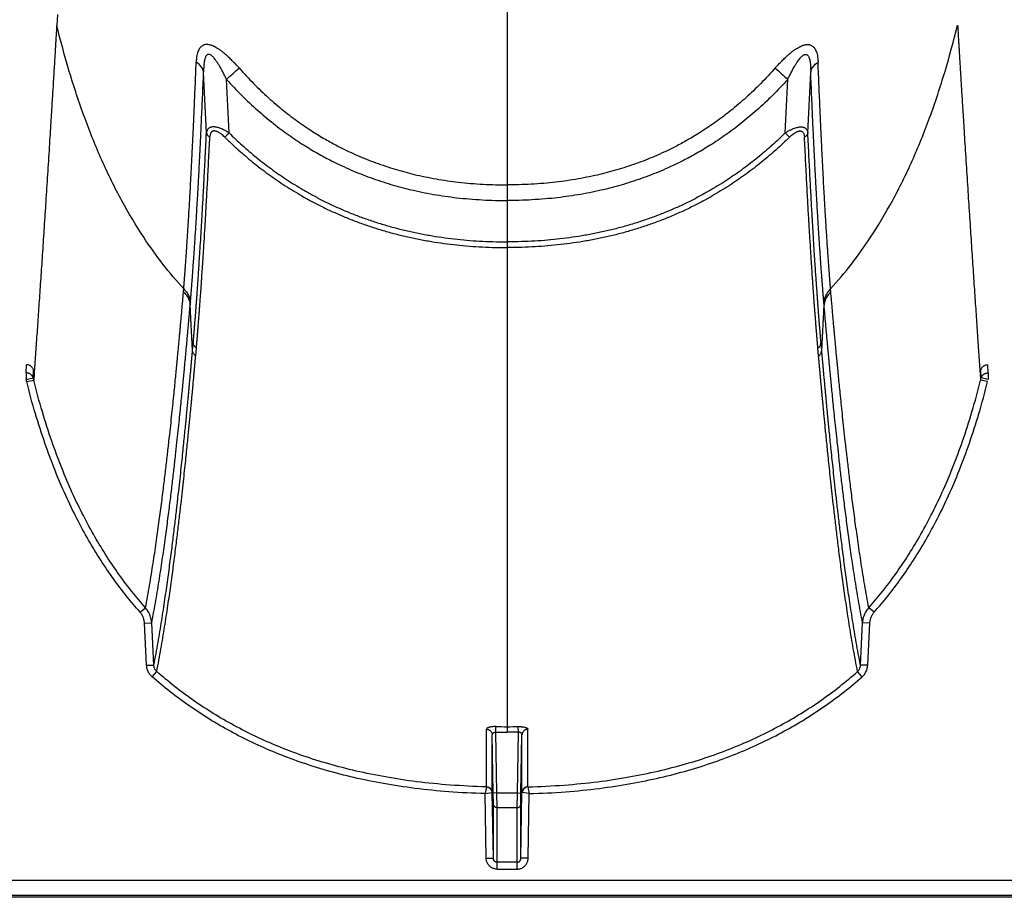
# Model space of a CAD drawing. Units: inches. Extents: x 0 to 550, y 0 to 425.
# Drawn here: x 386 to 389, y 335 to 338 of the extents above; entities that cross this region are included whole.
import ezdxf

# ---------------------------------------------------------------- set-up
doc = ezdxf.new("R2010")
doc.units = ezdxf.units.IN
doc.header["$LTSCALE"] = 50
doc.header["$MEASUREMENT"] = 0

msp = doc.modelspace()

# ---------------------------------------------------------------- linework, layer by layer
at = {"color": 7, "linetype": 'Continuous'}
for p, q in [((387.4918, 347.6163), (387.4918, 337.3114)), ((385.9346, 337.902), (385.9323, 337.8651)), ((386.4508, 337.4921), (386.4409, 337.7014)), ((388.5328, 337.4921), (388.5427, 337.7014)), ((386.5291, 337.4915), (386.5202, 337.6768)), ((388.4545, 337.4915), (388.4634, 337.6768)), ((386.5144, 337.4765), (386.5291, 337.4915)), ((388.4691, 337.4765), (388.4545, 337.4915)), ((387.4918, 337.3114), (387.4918, 337.2574)), ((387.4918, 337.2574), (387.4918, 337.1143)), ((387.4918, 337.1143), (387.4918, 337.0945)), ((387.4918, 337.0945), (387.4918, 336.3708)), ((386.3713, 336.9413), (386.3721, 336.9512)), ((388.6123, 336.9413), (388.6115, 336.9512)), ((386.3944, 336.8949), (386.3953, 336.9049)), ((388.5892, 336.8949), (388.5883, 336.9049)), ((386.4026, 336.7381), (386.3944, 336.8949)), ((388.581, 336.7381), (388.5892, 336.8949)), ((386.4026, 336.7381), (386.4051, 336.7652)), ((388.581, 336.7381), (388.5785, 336.7652)), ((386.4135, 336.7195), (386.4159, 336.7467)), ((388.5701, 336.7195), (388.5677, 336.7467)), ((385.8264, 336.6608), (385.8281, 336.689)), ((385.8504, 336.6437), (385.852, 336.6703)), ((389.1332, 336.6437), (389.1316, 336.6703)), ((389.1572, 336.6608), (389.1555, 336.689)), ((385.8264, 336.6608), (385.8264, 336.6375)), ((385.8264, 336.6375), (385.8504, 336.6437)), ((385.8283, 336.6305), (385.8526, 336.6358)), ((389.1553, 336.6305), (389.131, 336.6358)), ((389.1572, 336.6375), (389.1332, 336.6437)), ((389.1572, 336.6608), (389.1572, 336.6375)), ((387.4918, 336.3708), (387.4918, 335.4355)), ((386.221, 335.8316), (386.2396, 335.8472)), ((388.7625, 335.8316), (388.744, 335.8472)), ((386.2361, 335.7943), (386.2612, 335.7947)), ((386.2435, 335.6481), (386.2361, 335.7943)), ((386.2686, 335.6485), (386.2612, 335.7947)), ((388.715, 335.6485), (388.7224, 335.7947)), ((388.7475, 335.7943), (388.7224, 335.7947)), ((388.7401, 335.6481), (388.7475, 335.7943)), ((386.2435, 335.6481), (386.2686, 335.6485)), ((388.7401, 335.6481), (388.715, 335.6485)), ((386.2624, 335.6086), (386.2786, 335.6263)), ((388.7212, 335.6086), (388.705, 335.6263)), ((387.4528, 335.4164), (387.4531, 335.4358)), ((387.4918, 335.4355), (387.4918, 335.4161)), ((387.5307, 335.4164), (387.5305, 335.4358)), ((387.4199, 335.2275), (387.42, 335.4266)), ((387.4404, 335.2074), (387.4404, 335.4068)), ((387.4439, 335.206), (387.4404, 335.4068)), ((387.4565, 335.2058), (387.4528, 335.4164)), ((387.4528, 335.4164), (387.4918, 335.4161)), ((387.5307, 335.4164), (387.4918, 335.4161)), ((387.5271, 335.2058), (387.5307, 335.4164)), ((387.5397, 335.206), (387.5432, 335.4068)), ((387.5432, 335.2074), (387.5432, 335.4068)), ((387.5637, 335.2275), (387.5636, 335.4266)), ((387.4198, 335.2272), (387.4153, 335.2037)), ((387.4153, 335.2037), (387.4395, 335.2073)), ((387.4191, 334.9804), (387.4153, 335.2037)), ((387.4443, 334.98), (387.4404, 335.2074)), ((387.4444, 335.1671), (387.4439, 335.206)), ((387.4565, 335.2058), (387.4439, 335.206)), ((387.5271, 335.2058), (387.4565, 335.2058)), ((387.457, 335.1552), (387.4565, 335.2058)), ((387.5266, 335.1552), (387.5271, 335.2058)), ((387.5271, 335.2058), (387.5397, 335.206)), ((387.5392, 334.98), (387.5432, 335.2074)), ((387.5392, 335.1671), (387.5397, 335.206)), ((387.5683, 335.2037), (387.544, 335.2073)), ((387.5638, 335.2272), (387.5683, 335.2037)), ((387.5644, 334.9804), (387.5683, 335.2037)), ((387.4443, 334.98), (387.4444, 335.1671)), ((387.5392, 334.98), (387.5392, 335.1671)), ((387.4569, 334.9658), (387.457, 335.1552)), ((387.457, 335.1552), (387.5266, 335.1552)), ((387.5267, 334.9658), (387.5266, 335.1552)), ((387.4191, 334.9804), (387.4443, 334.98)), ((387.5267, 334.9658), (387.4569, 334.9658)), ((387.4569, 334.9421), (387.4569, 334.9658)), ((387.5267, 334.9421), (387.5267, 334.9658)), ((387.5644, 334.9804), (387.5392, 334.98)), ((387.4569, 334.9421), (387.5267, 334.9421)), ((376.4989, 334.9038), (421.8898, 334.9038)), ((422.7006, 334.8447), (376.153, 334.8447)), ((421.8898, 334.8511), (376.4985, 334.8511))]:
    msp.add_line(p, q, dxfattribs=at)
for centre, radius, start, end in [((376.0585, 349.1843), 15.5522, 312.2747, 312.49058), ((398.9251, 349.1843), 15.5522, 227.50942, 227.7253), ((385.6335, 336.5817), 0.2008, 14.0787, 16.1547), ((385.6408, 336.5821), 0.2185, 14.2439, 16.4001), ((387.4916, 338.0514), 2.6159, 269.1593, 270.0043), ((387.492, 338.0514), 2.6159, 269.9957, 270.8407)]:
    msp.add_arc(centre, radius, start, end, dxfattribs=at)
for points, start_tangent, end_tangent in [([(385.9323, 337.8651), (385.9319, 337.8588), (385.9315, 337.852), (385.9311, 337.8446), (385.9306, 337.8365), (385.93, 337.8275), (385.9294, 337.8175), (385.9288, 337.8064), (385.928, 337.7941), (385.9272, 337.7806), (385.9264, 337.766), (385.9254, 337.7502), (385.9244, 337.733), (385.9232, 337.714), (385.9219, 337.6931), (385.9206, 337.6704), (385.9191, 337.6457), (385.9174, 337.6187), (385.9155, 337.5887), (385.9135, 337.5552), (385.9112, 337.5181), (385.9086, 337.4765), (385.9057, 337.4305), (385.9026, 337.3826), (385.8996, 337.3351), (385.8966, 337.2886), (385.8937, 337.243), (385.8908, 337.1983), (385.8879, 337.1544), (385.8851, 337.1115), (385.8823, 337.0694), (385.8796, 337.0283), (385.8769, 336.988), (385.8742, 336.9487), (385.8716, 336.9103), (385.8691, 336.8727), (385.8666, 336.8361), (385.8641, 336.8005), (385.8617, 336.7657), (385.8593, 336.7318), (385.857, 336.6989), (385.8548, 336.6669), (385.8526, 336.6358)], (-0.065151, -1.230192), (-0.087429, -1.22881)), ([(386.3721, 336.9512), (386.3, 337.0371), (386.2335, 337.1301), (386.1576, 337.2569), (386.0896, 337.395), (386.0291, 337.5443), (385.9759, 337.7046), (385.9323, 337.8651)], (-0.689702, 0.757639), (-0.244427, 0.994968)), ([(388.6115, 336.9512), (388.6836, 337.0371), (388.75, 337.1301), (388.826, 337.2569), (388.894, 337.395), (388.9545, 337.5443), (389.0077, 337.7046), (389.0513, 337.8651)], (0.689702, 0.757639), (0.244427, 0.994968)), ([(389.0513, 337.8651), (389.0517, 337.8588), (389.0521, 337.852), (389.0525, 337.8446), (389.053, 337.8365), (389.0535, 337.8275), (389.0541, 337.8175), (389.0548, 337.8064), (389.0555, 337.7941), (389.0564, 337.7806), (389.0572, 337.766), (389.0582, 337.7502), (389.0592, 337.733), (389.0604, 337.714), (389.0616, 337.6931), (389.063, 337.6704), (389.0645, 337.6457), (389.0662, 337.6187), (389.068, 337.5887), (389.0701, 337.5552), (389.0724, 337.5181), (389.075, 337.4765), (389.0779, 337.4305), (389.0809, 337.3826), (389.084, 337.3351), (389.087, 337.2886), (389.0899, 337.243), (389.0928, 337.1983), (389.0957, 337.1544), (389.0985, 337.1115), (389.1013, 337.0694), (389.104, 337.0283), (389.1067, 336.988), (389.1093, 336.9487), (389.112, 336.9103), (389.1145, 336.8727), (389.117, 336.8361), (389.1195, 336.8005), (389.1219, 336.7657), (389.1242, 336.7318), (389.1265, 336.6989), (389.1288, 336.6669), (389.131, 336.6358)], (0.065151, -1.230192), (0.087429, -1.22881)), ([(386.4403, 337.7955), (386.4365, 337.7936), (386.4328, 337.7908), (386.4291, 337.787), (386.4257, 337.7821), (386.4226, 337.7759), (386.4199, 337.7684), (386.4177, 337.7594), (386.4162, 337.7489), (386.4153, 337.7368)], (-0.061999, -0.025624), (-0.002636, -0.067034)), ([(386.4728, 337.7926), (386.4667, 337.795), (386.4613, 337.7965), (386.4565, 337.7973), (386.4521, 337.7976), (386.4481, 337.7975), (386.4441, 337.7968), (386.4403, 337.7955)], (-0.03086, 0.013154), (-0.031007, -0.012806)), ([(386.5635, 337.7163), (386.5497, 337.7313), (386.537, 337.7444), (386.5252, 337.7556), (386.5145, 337.7651), (386.5046, 337.7731), (386.4955, 337.7798), (386.4871, 337.7852), (386.4796, 337.7895), (386.4728, 337.7926)], (-0.079084, 0.089379), (-0.109784, 0.046801)), ([(388.4201, 337.7163), (388.4339, 337.7313), (388.4466, 337.7444), (388.4584, 337.7556), (388.4691, 337.7651), (388.479, 337.7731), (388.4881, 337.7798), (388.4965, 337.7852), (388.504, 337.7895), (388.5107, 337.7926)], (0.079084, 0.089379), (0.109784, 0.046801)), ([(388.5107, 337.7926), (388.5169, 337.795), (388.5223, 337.7965), (388.5271, 337.7973), (388.5314, 337.7976), (388.5355, 337.7975), (388.5395, 337.7968), (388.5433, 337.7955)], (0.03086, 0.013154), (0.031007, -0.012806)), ([(388.5433, 337.7955), (388.5471, 337.7936), (388.5508, 337.7908), (388.5545, 337.787), (388.5579, 337.7821), (388.561, 337.7759), (388.5637, 337.7684), (388.5658, 337.7594), (388.5674, 337.7489), (388.5683, 337.7368)], (0.061999, -0.025624), (0.002636, -0.067034)), ([(386.4527, 337.7615), (386.4507, 337.7596), (386.4488, 337.7569), (386.4469, 337.753), (386.4452, 337.748), (386.4437, 337.7416), (386.4425, 337.7339), (386.4416, 337.7247), (386.441, 337.7138), (386.4409, 337.7014)], (-0.049458, -0.03839), (0.000254, -0.062609)), ([(386.47, 337.7578), (386.4667, 337.7604), (386.4638, 337.7621), (386.4612, 337.763), (386.4589, 337.7635), (386.4567, 337.7634), (386.4547, 337.7627), (386.4527, 337.7615)], (-0.014717, 0.012564), (-0.015288, -0.011863)), ([(386.5202, 337.6768), (386.5125, 337.6927), (386.5054, 337.7065), (386.4989, 337.7184), (386.4929, 337.7284), (386.4874, 337.7369), (386.4824, 337.744), (386.4778, 337.7498), (386.4737, 337.7544), (386.47, 337.7578)], (-0.040788, 0.086718), (-0.072876, 0.062231)), ([(388.4634, 337.6768), (388.4711, 337.6927), (388.4782, 337.7065), (388.4847, 337.7184), (388.4907, 337.7284), (388.4961, 337.7369), (388.5012, 337.744), (388.5058, 337.7498), (388.5099, 337.7544), (388.5135, 337.7578)], (0.040788, 0.086718), (0.072876, 0.062231)), ([(388.5135, 337.7578), (388.5169, 337.7604), (388.5198, 337.7621), (388.5224, 337.763), (388.5247, 337.7635), (388.5268, 337.7634), (388.5289, 337.7627), (388.5309, 337.7615)], (0.014717, 0.012564), (0.015288, -0.011863)), ([(388.5309, 337.7615), (388.5329, 337.7596), (388.5348, 337.7569), (388.5367, 337.753), (388.5384, 337.748), (388.5398, 337.7416), (388.5411, 337.7339), (388.542, 337.7247), (388.5426, 337.7138), (388.5427, 337.7014)], (0.049458, -0.03839), (-0.000254, -0.062609)), ([(386.3721, 336.9512), (386.3722, 336.9526), (386.3722, 336.954), (386.3724, 336.9554), (386.3725, 336.9568), (386.3726, 336.9583), (386.3727, 336.9597), (386.3728, 336.9611), (386.3729, 336.9625), (386.3731, 336.964), (386.3732, 336.9654), (386.3733, 336.9669), (386.3734, 336.9686), (386.3736, 336.9705), (386.3737, 336.9726), (386.3739, 336.9749), (386.3741, 336.9773), (386.3743, 336.9799), (386.3745, 336.9827), (386.3747, 336.9857), (386.375, 336.9891), (386.3753, 336.9928), (386.3756, 336.997), (386.376, 337.0016), (386.3763, 337.0065), (386.3767, 337.0118), (386.3771, 337.0174), (386.3776, 337.0235), (386.3781, 337.0301), (386.3786, 337.0373), (386.3791, 337.0451), (386.3798, 337.0536), (386.3804, 337.0631), (386.3811, 337.0734), (386.3819, 337.085), (386.3828, 337.098), (386.3838, 337.1129), (386.3849, 337.1299), (386.3861, 337.1489), (386.3875, 337.1697), (386.3889, 337.1924), (386.3903, 337.2167), (386.3919, 337.243), (386.3936, 337.2726), (386.3954, 337.3068), (386.3976, 337.346), (386.3999, 337.391), (386.4025, 337.4432), (386.4054, 337.5042), (386.4085, 337.574), (386.4118, 337.6512), (386.4153, 337.7368)], (0.042345, 0.785696), (0.030933, 0.786228)), ([(386.4409, 337.7014), (386.4392, 337.7079), (386.4365, 337.7143), (386.4326, 337.7205), (386.4278, 337.7264), (386.422, 337.7318), (386.4153, 337.7368)], (-0.007245, 0.044292), (-0.037364, 0.024864)), ([(388.5427, 337.7014), (388.5444, 337.7079), (388.5471, 337.7143), (388.5509, 337.7205), (388.5558, 337.7264), (388.5616, 337.7318), (388.5683, 337.7368)], (0.007245, 0.044292), (0.037364, 0.024864)), ([(388.6115, 336.9512), (388.6114, 336.9526), (388.6113, 336.954), (388.6112, 336.9554), (388.6111, 336.9568), (388.611, 336.9583), (388.6109, 336.9597), (388.6108, 336.9611), (388.6106, 336.9625), (388.6105, 336.964), (388.6104, 336.9654), (388.6103, 336.9669), (388.6102, 336.9686), (388.61, 336.9705), (388.6099, 336.9726), (388.6097, 336.9749), (388.6095, 336.9773), (388.6093, 336.9799), (388.6091, 336.9827), (388.6088, 336.9857), (388.6086, 336.9891), (388.6083, 336.9928), (388.608, 336.997), (388.6076, 337.0016), (388.6073, 337.0065), (388.6069, 337.0118), (388.6064, 337.0174), (388.606, 337.0235), (388.6055, 337.0301), (388.605, 337.0373), (388.6044, 337.0451), (388.6038, 337.0536), (388.6032, 337.0631), (388.6024, 337.0734), (388.6017, 337.085), (388.6008, 337.098), (388.5998, 337.1129), (388.5987, 337.1299), (388.5974, 337.1489), (388.5961, 337.1697), (388.5947, 337.1924), (388.5933, 337.2167), (388.5917, 337.243), (388.59, 337.2726), (388.5881, 337.3068), (388.586, 337.346), (388.5837, 337.391), (388.5811, 337.4432), (388.5782, 337.5042), (388.5751, 337.574), (388.5718, 337.6512), (388.5683, 337.7368)], (-0.042345, 0.785696), (-0.030933, 0.786228)), ([(386.3953, 336.9049), (386.3954, 336.9064), (386.3955, 336.9078), (386.3956, 336.9093), (386.3958, 336.9108), (386.3959, 336.9122), (386.396, 336.9136), (386.3961, 336.9151), (386.3962, 336.9165), (386.3964, 336.918), (386.3965, 336.9194), (386.3966, 336.921), (386.3967, 336.9227), (386.3969, 336.9246), (386.3971, 336.9267), (386.3973, 336.929), (386.3975, 336.9315), (386.3977, 336.9341), (386.3979, 336.9369), (386.3981, 336.94), (386.3984, 336.9433), (386.3987, 336.9472), (386.3991, 336.9514), (386.3994, 336.956), (386.3998, 336.961), (386.4002, 336.9664), (386.4007, 336.9721), (386.4011, 336.9783), (386.4016, 336.9849), (386.4022, 336.9922), (386.4028, 337.0001), (386.4034, 337.0088), (386.4041, 337.0183), (386.4049, 337.0288), (386.4057, 337.0405), (386.4067, 337.0537), (386.4077, 337.0688), (386.4089, 337.086), (386.4102, 337.1052), (386.4115, 337.1264), (386.413, 337.1493), (386.4146, 337.174), (386.4162, 337.2006), (386.418, 337.2307), (386.42, 337.2653), (386.4222, 337.3051), (386.4246, 337.3507), (386.4274, 337.4037), (386.4304, 337.4655), (386.4337, 337.5363), (386.4372, 337.6146), (386.4409, 337.7014)], (0.068366, 0.794892), (0.032466, 0.797165)), ([(386.5635, 337.7163), (386.6138, 337.6625), (386.6651, 337.6135), (386.7176, 337.5688), (386.7695, 337.5295), (386.8184, 337.4965), (386.863, 337.4694), (386.9035, 337.4472), (386.9405, 337.4288), (386.9738, 337.4136), (387.005, 337.4005), (387.037, 337.3882), (387.0705, 337.3765), (387.1044, 337.3657), (387.1372, 337.3564), (387.1704, 337.3479), (387.2072, 337.3397), (387.246, 337.3322), (387.2848, 337.326), (387.3231, 337.321), (387.3651, 337.3168), (387.4088, 337.3137), (387.4513, 337.312), (387.4918, 337.3114)], (0.692936, -0.783078), (1.045644, 0.000001)), ([(388.4201, 337.7163), (388.3698, 337.6625), (388.3185, 337.6135), (388.266, 337.5688), (388.2141, 337.5295), (388.1652, 337.4965), (388.1206, 337.4694), (388.0801, 337.4472), (388.0431, 337.4288), (388.0098, 337.4136), (387.9785, 337.4005), (387.9466, 337.3882), (387.9131, 337.3765), (387.8792, 337.3657), (387.8463, 337.3564), (387.8132, 337.3479), (387.7764, 337.3397), (387.7376, 337.3322), (387.6987, 337.326), (387.6604, 337.321), (387.6185, 337.3168), (387.5748, 337.3137), (387.5322, 337.312), (387.4918, 337.3114)], (-0.692936, -0.783078), (-1.045644, 0.000001)), ([(388.5883, 336.9049), (388.5882, 336.9064), (388.5881, 336.9078), (388.5879, 336.9093), (388.5878, 336.9108), (388.5877, 336.9122), (388.5876, 336.9136), (388.5875, 336.9151), (388.5873, 336.9165), (388.5872, 336.918), (388.5871, 336.9194), (388.587, 336.921), (388.5868, 336.9227), (388.5867, 336.9246), (388.5865, 336.9267), (388.5863, 336.929), (388.5861, 336.9315), (388.5859, 336.9341), (388.5857, 336.9369), (388.5854, 336.94), (388.5852, 336.9433), (388.5849, 336.9472), (388.5845, 336.9514), (388.5842, 336.956), (388.5838, 336.961), (388.5834, 336.9664), (388.5829, 336.9721), (388.5824, 336.9783), (388.5819, 336.9849), (388.5814, 336.9922), (388.5808, 337.0001), (388.5802, 337.0088), (388.5795, 337.0183), (388.5787, 337.0288), (388.5779, 337.0405), (388.5769, 337.0537), (388.5759, 337.0688), (388.5747, 337.086), (388.5734, 337.1052), (388.572, 337.1264), (388.5706, 337.1493), (388.569, 337.174), (388.5674, 337.2006), (388.5656, 337.2307), (388.5636, 337.2653), (388.5614, 337.3051), (388.5589, 337.3507), (388.5562, 337.4037), (388.5532, 337.4655), (388.5498, 337.5363), (388.5464, 337.6146), (388.5427, 337.7014)], (-0.068366, 0.794892), (-0.032466, 0.797165)), ([(386.5202, 337.6768), (386.5732, 337.621), (386.6272, 337.5702), (386.6825, 337.524), (386.7372, 337.4832), (386.7887, 337.4489), (386.8356, 337.4209), (386.8783, 337.3978), (386.9171, 337.3787), (386.9521, 337.363), (386.9849, 337.3494), (387.0184, 337.3367), (387.0535, 337.3245), (387.089, 337.3134), (387.1233, 337.3037), (387.1579, 337.295), (387.1963, 337.2865), (387.2367, 337.2788), (387.2771, 337.2724), (387.317, 337.2672), (387.3605, 337.2629), (387.4058, 337.2597), (387.4499, 337.2579), (387.4918, 337.2574)], (0.729713, -0.812102), (1.091783, 0.000002)), ([(388.4634, 337.6768), (388.4104, 337.621), (388.3564, 337.5702), (388.3011, 337.524), (388.2464, 337.4832), (388.1949, 337.4489), (388.148, 337.4209), (388.1053, 337.3978), (388.0665, 337.3787), (388.0315, 337.363), (387.9987, 337.3494), (387.9652, 337.3367), (387.9301, 337.3245), (387.8946, 337.3134), (387.8603, 337.3037), (387.8257, 337.295), (387.7873, 337.2865), (387.7469, 337.2788), (387.7064, 337.2724), (387.6666, 337.2672), (387.6231, 337.2629), (387.5778, 337.2597), (387.5337, 337.2579), (387.4918, 337.2574)], (-0.729713, -0.812102), (-1.091783, 0.000002)), ([(386.4051, 336.7652), (386.4052, 336.7673), (386.4054, 336.7694), (386.4056, 336.7715), (386.4058, 336.7736), (386.406, 336.7757), (386.4061, 336.7778), (386.4063, 336.7801), (386.4065, 336.7826), (386.4068, 336.7854), (386.407, 336.7883), (386.4073, 336.7916), (386.4076, 336.7951), (386.4079, 336.7989), (386.4083, 336.8031), (386.4086, 336.8076), (386.409, 336.8125), (386.4095, 336.8177), (386.4099, 336.8235), (386.4104, 336.8298), (386.411, 336.8367), (386.4116, 336.8444), (386.4123, 336.8528), (386.413, 336.8621), (386.4138, 336.8724), (386.4146, 336.8837), (386.4156, 336.8962), (386.4166, 336.9101), (386.4178, 336.9257), (386.419, 336.9431), (386.4204, 336.9626), (386.4219, 336.9847), (386.4236, 337.0098), (386.4255, 337.0385), (386.4277, 337.0715), (386.4301, 337.1097), (386.4328, 337.1543), (386.4359, 337.2066), (386.4393, 337.2675), (386.4429, 337.3351), (386.4468, 337.4098), (386.4508, 337.4921)], (0.064183, 0.725526), (0.034926, 0.727522)), ([(386.5291, 337.4915), (386.52, 337.497), (386.5115, 337.5016), (386.5037, 337.5052), (386.4965, 337.508), (386.4901, 337.51), (386.4844, 337.5114), (386.4792, 337.5122), (386.4745, 337.5124), (386.4702, 337.5122), (386.4662, 337.5114), (386.4626, 337.5101), (386.4592, 337.5082), (386.4562, 337.5055), (386.4537, 337.502), (386.4519, 337.4975), (386.4508, 337.4921)], (-0.07924, 0.050575), (-0.009597, -0.093513)), ([(386.4508, 337.4921), (386.4515, 337.4893), (386.4528, 337.4866), (386.4545, 337.484), (386.4567, 337.4816), (386.4594, 337.4794), (386.4625, 337.4775)], (0.002962, -0.019098), (0.016952, -0.009281)), ([(386.5144, 337.4765), (386.5083, 337.4822), (386.5026, 337.487), (386.4973, 337.4907), (386.4925, 337.4937), (386.4882, 337.4958), (386.4844, 337.4972), (386.4809, 337.498), (386.4778, 337.4983), (386.475, 337.4981), (386.4724, 337.4973), (386.4699, 337.496), (386.4677, 337.494), (386.4658, 337.4913), (386.4642, 337.4877), (386.4631, 337.4831), (386.4625, 337.4775)], (-0.051714, 0.050687), (-0.003506, -0.072327)), ([(386.5291, 337.4915), (386.5515, 337.47), (386.5748, 337.4486), (386.5989, 337.4275), (386.6238, 337.4067), (386.6495, 337.3863), (386.6756, 337.3666), (386.7017, 337.348), (386.7279, 337.3302), (386.7558, 337.3124), (386.7859, 337.2942), (386.8189, 337.2757), (386.855, 337.2568), (386.8935, 337.2382), (386.9329, 337.2209), (386.9724, 337.2051), (387.0123, 337.1906), (387.0529, 337.1774), (387.0942, 337.1654), (387.1363, 337.1546), (387.179, 337.1451), (387.2221, 337.1369), (387.2655, 337.13), (387.3089, 337.1244), (387.3521, 337.1201), (387.396, 337.117), (387.442, 337.115), (387.4918, 337.1143)], (0.756882, -0.744662), (1.061787, 0)), ([(388.4545, 337.4915), (388.4321, 337.47), (388.4088, 337.4486), (388.3847, 337.4275), (388.3598, 337.4067), (388.3341, 337.3863), (388.308, 337.3666), (388.2819, 337.348), (388.2557, 337.3302), (388.2278, 337.3124), (388.1977, 337.2942), (388.1647, 337.2757), (388.1286, 337.2568), (388.09, 337.2382), (388.0507, 337.2209), (388.0112, 337.2051), (387.9713, 337.1906), (387.9307, 337.1774), (387.8894, 337.1654), (387.8473, 337.1546), (387.8046, 337.1451), (387.7615, 337.1369), (387.7181, 337.13), (387.6747, 337.1244), (387.6315, 337.1201), (387.5876, 337.117), (387.5415, 337.115), (387.4918, 337.1143)], (-0.756882, -0.744662), (-1.061787, 0)), ([(388.4545, 337.4915), (388.4636, 337.497), (388.4721, 337.5016), (388.4799, 337.5052), (388.4871, 337.508), (388.4935, 337.51), (388.4992, 337.5114), (388.5044, 337.5122), (388.5091, 337.5124), (388.5134, 337.5122), (388.5173, 337.5114), (388.521, 337.5101), (388.5244, 337.5082), (388.5274, 337.5055), (388.5299, 337.502), (388.5317, 337.4975), (388.5328, 337.4921)], (0.07924, 0.050575), (0.009597, -0.093513)), ([(388.4691, 337.4765), (388.4753, 337.4822), (388.481, 337.487), (388.4863, 337.4907), (388.4911, 337.4937), (388.4954, 337.4958), (388.4992, 337.4972), (388.5026, 337.498), (388.5058, 337.4983), (388.5086, 337.4981), (388.5112, 337.4973), (388.5137, 337.496), (388.5159, 337.494), (388.5178, 337.4913), (388.5194, 337.4877), (388.5205, 337.4831), (388.5211, 337.4775)], (0.051714, 0.050687), (0.003506, -0.072327)), ([(388.5328, 337.4921), (388.5321, 337.4893), (388.5308, 337.4866), (388.5291, 337.484), (388.5268, 337.4816), (388.5242, 337.4794), (388.5211, 337.4775)], (-0.002962, -0.019098), (-0.016952, -0.009281)), ([(388.5785, 336.7652), (388.5783, 336.7673), (388.5782, 336.7694), (388.578, 336.7715), (388.5778, 336.7736), (388.5776, 336.7757), (388.5774, 336.7778), (388.5772, 336.7801), (388.577, 336.7826), (388.5768, 336.7854), (388.5766, 336.7883), (388.5763, 336.7916), (388.576, 336.7951), (388.5757, 336.7989), (388.5753, 336.8031), (388.575, 336.8076), (388.5746, 336.8125), (388.5741, 336.8177), (388.5737, 336.8235), (388.5731, 336.8298), (388.5726, 336.8367), (388.572, 336.8444), (388.5713, 336.8528), (388.5706, 336.8621), (388.5698, 336.8724), (388.5689, 336.8837), (388.568, 336.8962), (388.567, 336.9101), (388.5658, 336.9257), (388.5646, 336.9431), (388.5632, 336.9626), (388.5617, 336.9847), (388.5599, 337.0098), (388.558, 337.0385), (388.5559, 337.0715), (388.5535, 337.1097), (388.5508, 337.1543), (388.5477, 337.2066), (388.5443, 337.2675), (388.5407, 337.3351), (388.5368, 337.4098), (388.5328, 337.4921)], (-0.064183, 0.725526), (-0.034926, 0.727522)), ([(386.4159, 336.7467), (386.4161, 336.7488), (386.4163, 336.7509), (386.4165, 336.7531), (386.4167, 336.7552), (386.4169, 336.7573), (386.417, 336.7594), (386.4172, 336.7617), (386.4175, 336.7642), (386.4177, 336.767), (386.418, 336.77), (386.4182, 336.7732), (386.4185, 336.7768), (386.4189, 336.7806), (386.4192, 336.7848), (386.4196, 336.7893), (386.42, 336.7942), (386.4204, 336.7995), (386.4209, 336.8053), (386.4214, 336.8117), (386.422, 336.8186), (386.4226, 336.8263), (386.4233, 336.8348), (386.424, 336.8442), (386.4248, 336.8544), (386.4257, 336.8658), (386.4267, 336.8784), (386.4277, 336.8924), (386.4289, 336.908), (386.4301, 336.9255), (386.4315, 336.9451), (386.4331, 336.9673), (386.4348, 336.9926), (386.4368, 337.0214), (386.439, 337.0546), (386.4414, 337.093), (386.4441, 337.1378), (386.4473, 337.1905), (386.4507, 337.2516), (386.4545, 337.3197), (386.4584, 337.3947), (386.4625, 337.4775)], (0.071525, 0.728815), (0.03548, 0.731456)), ([(386.5144, 337.4765), (386.5372, 337.4547), (386.5609, 337.4331), (386.5854, 337.4117), (386.6107, 337.3906), (386.6369, 337.37), (386.6635, 337.35), (386.69, 337.3312), (386.7167, 337.3131), (386.745, 337.2951), (386.7757, 337.2767), (386.8092, 337.2578), (386.8459, 337.2387), (386.8851, 337.2199), (386.9252, 337.2024), (386.9653, 337.1864), (387.0058, 337.1717), (387.047, 337.1583), (387.089, 337.1461), (387.1317, 337.1352), (387.175, 337.1256), (387.2187, 337.1173), (387.2627, 337.1104), (387.3067, 337.1047), (387.3504, 337.1004), (387.3948, 337.0972), (387.4415, 337.0952), (387.4918, 337.0945)], (0.769474, -0.75417), (1.077433, 0)), ([(388.4691, 337.4765), (388.4464, 337.4547), (388.4227, 337.4331), (388.3982, 337.4117), (388.3728, 337.3906), (388.3467, 337.37), (388.3201, 337.35), (388.2936, 337.3312), (388.2669, 337.3131), (388.2386, 337.2951), (388.2079, 337.2767), (388.1744, 337.2578), (388.1376, 337.2387), (388.0985, 337.2199), (388.0584, 337.2024), (388.0183, 337.1864), (387.9778, 337.1717), (387.9366, 337.1583), (387.8946, 337.1461), (387.8519, 337.1352), (387.8086, 337.1256), (387.7649, 337.1173), (387.7209, 337.1104), (387.6769, 337.1047), (387.6332, 337.1004), (387.5887, 337.0972), (387.5421, 337.0952), (387.4918, 337.0945)], (-0.769474, -0.75417), (-1.077433, 0)), ([(388.5677, 336.7467), (388.5675, 336.7488), (388.5673, 336.7509), (388.5671, 336.7531), (388.5669, 336.7552), (388.5667, 336.7573), (388.5665, 336.7594), (388.5663, 336.7617), (388.5661, 336.7642), (388.5659, 336.767), (388.5656, 336.77), (388.5654, 336.7732), (388.5651, 336.7768), (388.5647, 336.7806), (388.5644, 336.7848), (388.564, 336.7893), (388.5636, 336.7942), (388.5632, 336.7995), (388.5627, 336.8053), (388.5622, 336.8117), (388.5616, 336.8186), (388.561, 336.8263), (388.5603, 336.8348), (388.5596, 336.8442), (388.5588, 336.8544), (388.5579, 336.8658), (388.5569, 336.8784), (388.5559, 336.8924), (388.5547, 336.908), (388.5534, 336.9255), (388.552, 336.9451), (388.5505, 336.9673), (388.5487, 336.9926), (388.5468, 337.0214), (388.5446, 337.0546), (388.5422, 337.093), (388.5394, 337.1378), (388.5363, 337.1905), (388.5328, 337.2516), (388.5291, 337.3197), (388.5252, 337.3947), (388.5211, 337.4775)], (-0.071525, 0.728815), (-0.03548, 0.731456)), ([(386.2396, 335.8472), (386.2537, 335.9253), (386.266, 336.0008), (386.2768, 336.073), (386.2864, 336.1415), (386.295, 336.206), (386.3026, 336.2665), (386.3094, 336.3231), (386.3155, 336.3755), (386.321, 336.4238), (386.3258, 336.4683), (386.3302, 336.5091), (386.3341, 336.5466), (386.3376, 336.5808), (386.3408, 336.6122), (386.3436, 336.6409), (386.3462, 336.6672), (386.3485, 336.6912), (386.3506, 336.7132), (386.3525, 336.7333), (386.3543, 336.7518), (386.3559, 336.7687), (386.3573, 336.7843), (386.3586, 336.7986), (386.3598, 336.8118), (386.3609, 336.8238), (386.3619, 336.8346), (386.3628, 336.8447), (386.3636, 336.8544), (386.3645, 336.8641), (386.3654, 336.8739), (386.3663, 336.8838), (386.3671, 336.8936), (386.368, 336.9035), (386.3689, 336.9135), (386.3697, 336.9236), (386.3706, 336.9331), (386.3713, 336.9413)], (0.207651, 1.08267), (0.098215, 1.098019)), ([(386.3713, 336.9413), (386.3775, 336.9347), (386.3829, 336.9275), (386.3873, 336.9199), (386.3907, 336.9118), (386.3931, 336.9034), (386.3944, 336.8949)], (0.038475, -0.036426), (0.004655, -0.052778)), ([(386.3721, 336.9512), (386.3783, 336.9446), (386.3837, 336.9374), (386.3881, 336.9297), (386.3916, 336.9217), (386.394, 336.9134), (386.3953, 336.9049)], (0.038493, -0.036263), (0.004701, -0.052674)), ([(388.6115, 336.9512), (388.6053, 336.9446), (388.5999, 336.9374), (388.5954, 336.9297), (388.592, 336.9217), (388.5896, 336.9134), (388.5883, 336.9049)], (-0.038493, -0.036263), (-0.004701, -0.052674)), ([(388.6123, 336.9413), (388.6061, 336.9347), (388.6007, 336.9275), (388.5963, 336.9199), (388.5929, 336.9118), (388.5905, 336.9034), (388.5892, 336.8949)], (-0.038475, -0.036426), (-0.004655, -0.052778)), ([(388.744, 335.8472), (388.7299, 335.9253), (388.7176, 336.0008), (388.7068, 336.073), (388.6972, 336.1415), (388.6886, 336.206), (388.681, 336.2665), (388.6742, 336.3231), (388.6681, 336.3755), (388.6626, 336.4238), (388.6578, 336.4683), (388.6534, 336.5091), (388.6495, 336.5466), (388.646, 336.5808), (388.6428, 336.6122), (388.6399, 336.6409), (388.6374, 336.6672), (388.6351, 336.6912), (388.6329, 336.7132), (388.631, 336.7333), (388.6293, 336.7518), (388.6277, 336.7687), (388.6263, 336.7843), (388.625, 336.7986), (388.6238, 336.8118), (388.6227, 336.8238), (388.6217, 336.8346), (388.6208, 336.8447), (388.6199, 336.8544), (388.6191, 336.8641), (388.6182, 336.8739), (388.6173, 336.8838), (388.6165, 336.8936), (388.6156, 336.9035), (388.6147, 336.9135), (388.6139, 336.9236), (388.613, 336.9331), (388.6123, 336.9413)], (-0.207651, 1.08267), (-0.098215, 1.098019)), ([(386.2612, 335.7947), (386.2756, 335.8731), (386.2881, 335.9489), (386.2991, 336.0215), (386.3088, 336.0903), (386.3175, 336.1552), (386.3252, 336.2161), (386.3321, 336.273), (386.3383, 336.3257), (386.3438, 336.3744), (386.3487, 336.4191), (386.3531, 336.4602), (386.357, 336.4979), (386.3606, 336.5324), (386.3637, 336.564), (386.3666, 336.5928), (386.3692, 336.6193), (386.3715, 336.6434), (386.3737, 336.6656), (386.3756, 336.6858), (386.3773, 336.7044), (386.3789, 336.7214), (386.3804, 336.7371), (386.3817, 336.7515), (386.3829, 336.7647), (386.384, 336.7768), (386.385, 336.7877), (386.3859, 336.7978), (386.3868, 336.8076), (386.3876, 336.8173), (386.3885, 336.8272), (386.3894, 336.8371), (386.3902, 336.847), (386.3911, 336.8569), (386.392, 336.8669), (386.3929, 336.8771), (386.3937, 336.8866), (386.3944, 336.8949)], (0.211893, 1.088215), (0.095446, 1.104537)), ([(388.7224, 335.7947), (388.708, 335.8731), (388.6955, 335.9489), (388.6845, 336.0215), (388.6748, 336.0903), (388.6661, 336.1552), (388.6584, 336.2161), (388.6515, 336.273), (388.6453, 336.3257), (388.6398, 336.3744), (388.6349, 336.4191), (388.6305, 336.4602), (388.6266, 336.4979), (388.623, 336.5324), (388.6198, 336.564), (388.617, 336.5928), (388.6144, 336.6193), (388.612, 336.6434), (388.6099, 336.6656), (388.608, 336.6858), (388.6063, 336.7044), (388.6047, 336.7214), (388.6032, 336.7371), (388.6019, 336.7515), (388.6007, 336.7647), (388.5996, 336.7768), (388.5986, 336.7877), (388.5977, 336.7978), (388.5968, 336.8076), (388.596, 336.8173), (388.5951, 336.8272), (388.5942, 336.8371), (388.5933, 336.847), (388.5925, 336.8569), (388.5916, 336.8669), (388.5907, 336.8771), (388.5899, 336.8866), (388.5892, 336.8949)], (-0.211893, 1.088215), (-0.095446, 1.104537)), ([(386.4159, 336.7467), (386.4125, 336.7497), (386.4096, 336.7531), (386.4073, 336.7569), (386.4058, 336.761), (386.4051, 336.7652)], (-0.017799, 0.013084), (-0.001964, 0.022004)), ([(388.5677, 336.7467), (388.5711, 336.7497), (388.574, 336.7531), (388.5762, 336.7569), (388.5778, 336.761), (388.5785, 336.7652)], (0.017799, 0.013084), (0.001964, 0.022004)), ([(386.2686, 335.6485), (386.2832, 335.7273), (386.2958, 335.8034), (386.307, 335.8761), (386.3168, 335.9451), (386.3255, 336.01), (386.3334, 336.0708), (386.3403, 336.1275), (386.3465, 336.1801), (386.3521, 336.2284), (386.357, 336.2728), (386.3615, 336.3136), (386.3655, 336.351), (386.369, 336.3852), (386.3722, 336.4164), (386.3751, 336.4449), (386.3777, 336.471), (386.38, 336.4948), (386.3822, 336.5166), (386.3841, 336.5365), (386.3858, 336.5548), (386.3874, 336.5715), (386.3889, 336.5868), (386.3902, 336.6009), (386.3914, 336.6138), (386.3925, 336.6258), (386.3935, 336.6368), (386.3944, 336.6469), (386.3953, 336.6562), (386.3961, 336.6647), (386.3968, 336.6724), (386.3974, 336.6796), (386.398, 336.6861), (386.3985, 336.6922), (386.399, 336.6977), (386.3995, 336.7029), (386.3999, 336.7077), (386.4003, 336.7121), (386.4007, 336.7162), (386.401, 336.7201), (386.4013, 336.7237), (386.4016, 336.7271), (386.4019, 336.7302), (386.4022, 336.7331), (386.4024, 336.7357), (386.4026, 336.7381)], (0.211195, 1.077708), (0.09743, 1.093877)), ([(386.4135, 336.7195), (386.41, 336.7225), (386.4071, 336.726), (386.4049, 336.7298), (386.4034, 336.7339), (386.4026, 336.7381)], (-0.017809, 0.013176), (-0.001935, 0.022069)), ([(388.5701, 336.7195), (388.5736, 336.7225), (388.5765, 336.726), (388.5787, 336.7298), (388.5802, 336.7339), (388.581, 336.7381)], (0.017809, 0.013176), (0.001935, 0.022069)), ([(388.715, 335.6485), (388.7004, 335.7273), (388.6878, 335.8034), (388.6766, 335.8761), (388.6668, 335.9451), (388.658, 336.01), (388.6502, 336.0708), (388.6433, 336.1275), (388.637, 336.1801), (388.6315, 336.2284), (388.6265, 336.2728), (388.6221, 336.3136), (388.6181, 336.351), (388.6146, 336.3852), (388.6114, 336.4164), (388.6085, 336.4449), (388.6059, 336.471), (388.6035, 336.4948), (388.6014, 336.5166), (388.5995, 336.5365), (388.5977, 336.5548), (388.5962, 336.5715), (388.5947, 336.5868), (388.5934, 336.6009), (388.5922, 336.6138), (388.5911, 336.6258), (388.5901, 336.6368), (388.5891, 336.6469), (388.5883, 336.6562), (388.5875, 336.6647), (388.5868, 336.6724), (388.5862, 336.6796), (388.5856, 336.6861), (388.5851, 336.6922), (388.5846, 336.6977), (388.5841, 336.7029), (388.5837, 336.7077), (388.5833, 336.7121), (388.5829, 336.7162), (388.5826, 336.7201), (388.5822, 336.7237), (388.5819, 336.7271), (388.5817, 336.7302), (388.5814, 336.7331), (388.5812, 336.7357), (388.581, 336.7381)], (-0.211195, 1.077708), (-0.09743, 1.093877)), ([(386.2786, 335.6263), (386.2933, 335.7053), (386.306, 335.7816), (386.3173, 335.8546), (386.3272, 335.9237), (386.336, 335.9888), (386.3438, 336.0499), (386.3509, 336.1068), (386.3571, 336.1596), (386.3627, 336.2081), (386.3677, 336.2527), (386.3721, 336.2936), (386.3761, 336.3311), (386.3797, 336.3655), (386.3829, 336.3968), (386.3858, 336.4254), (386.3884, 336.4516), (386.3908, 336.4754), (386.3929, 336.4973), (386.3949, 336.5173), (386.3966, 336.5356), (386.3982, 336.5524), (386.3997, 336.5678), (386.401, 336.5819), (386.4022, 336.5949), (386.4033, 336.6069), (386.4043, 336.6179), (386.4052, 336.6281), (386.4061, 336.6374), (386.4069, 336.6459), (386.4076, 336.6537), (386.4082, 336.6608), (386.4088, 336.6674), (386.4094, 336.6735), (386.4099, 336.6791), (386.4103, 336.6842), (386.4108, 336.689), (386.4111, 336.6935), (386.4115, 336.6976), (386.4119, 336.7015), (386.4122, 336.7051), (386.4125, 336.7085), (386.4128, 336.7116), (386.413, 336.7145), (386.4132, 336.7171), (386.4135, 336.7195)], (0.213429, 1.081033), (0.0976, 1.09757)), ([(388.705, 335.6263), (388.6903, 335.7053), (388.6775, 335.7816), (388.6663, 335.8546), (388.6564, 335.9237), (388.6476, 335.9888), (388.6397, 336.0499), (388.6327, 336.1068), (388.6265, 336.1596), (388.6209, 336.2081), (388.6159, 336.2527), (388.6115, 336.2936), (388.6075, 336.3311), (388.6039, 336.3655), (388.6006, 336.3968), (388.5978, 336.4254), (388.5951, 336.4516), (388.5928, 336.4754), (388.5907, 336.4973), (388.5887, 336.5173), (388.587, 336.5356), (388.5854, 336.5524), (388.5839, 336.5678), (388.5826, 336.5819), (388.5814, 336.5949), (388.5803, 336.6069), (388.5793, 336.6179), (388.5783, 336.6281), (388.5775, 336.6374), (388.5767, 336.6459), (388.576, 336.6537), (388.5754, 336.6608), (388.5748, 336.6674), (388.5742, 336.6735), (388.5737, 336.6791), (388.5733, 336.6842), (388.5728, 336.689), (388.5724, 336.6935), (388.5721, 336.6976), (388.5717, 336.7015), (388.5714, 336.7051), (388.5711, 336.7085), (388.5708, 336.7116), (388.5706, 336.7145), (388.5703, 336.7171), (388.5701, 336.7195)], (-0.213429, 1.081033), (-0.0976, 1.09757)), ([(385.852, 336.6703), (385.8507, 336.6739), (385.8489, 336.6772), (385.8467, 336.6802), (385.8442, 336.6828), (385.8413, 336.685), (385.8382, 336.6867), (385.8349, 336.688), (385.8315, 336.6887), (385.8281, 336.689)], (-0.009112, 0.031237), (-0.032538, 0)), ([(389.1316, 336.6703), (389.1329, 336.6739), (389.1347, 336.6772), (389.1369, 336.6802), (389.1394, 336.6828), (389.1423, 336.685), (389.1454, 336.6867), (389.1487, 336.688), (389.152, 336.6887), (389.1555, 336.689)], (0.009112, 0.031237), (0.032538, 0)), ([(385.8504, 336.6437), (385.8489, 336.6473), (385.8469, 336.6506), (385.8443, 336.6535), (385.8413, 336.6561), (385.8379, 336.6581), (385.8342, 336.6596), (385.8303, 336.6605), (385.8264, 336.6608)], (-0.009738, 0.029949), (-0.031493, 0.000099)), ([(386.221, 335.8316), (386.174, 335.8878), (386.1286, 335.9479), (386.0849, 336.0124), (386.0428, 336.0814), (386.0024, 336.1558), (385.9636, 336.2361), (385.9266, 336.3229), (385.8916, 336.4169), (385.8587, 336.5191), (385.8283, 336.6305)], (-0.594558, 0.673915), (-0.218382, 0.871763)), ([(386.2396, 335.8472), (386.1934, 335.9024), (386.1487, 335.9616), (386.1057, 336.0251), (386.0643, 336.0931), (386.0245, 336.1664), (385.9863, 336.2457), (385.9498, 336.3314), (385.9152, 336.4243), (385.8827, 336.5254), (385.8526, 336.6358)], (-0.586306, 0.665258), (-0.215268, 0.860223)), ([(388.744, 335.8472), (388.7902, 335.9024), (388.8349, 335.9616), (388.8779, 336.0251), (388.9193, 336.0931), (388.9591, 336.1664), (388.9973, 336.2457), (389.0338, 336.3314), (389.0684, 336.4243), (389.1009, 336.5254), (389.131, 336.6358)], (0.586306, 0.665258), (0.215268, 0.860223)), ([(388.7625, 335.8316), (388.8096, 335.8878), (388.855, 335.9479), (388.8987, 336.0124), (388.9408, 336.0814), (388.9812, 336.1558), (389.02, 336.2361), (389.057, 336.3229), (389.092, 336.4169), (389.1249, 336.5191), (389.1553, 336.6305)], (0.594558, 0.673915), (0.218382, 0.871763)), ([(389.1332, 336.6437), (389.1347, 336.6473), (389.1367, 336.6506), (389.1393, 336.6535), (389.1423, 336.6561), (389.1457, 336.6581), (389.1494, 336.6596), (389.1533, 336.6605), (389.1572, 336.6608)], (0.009738, 0.029949), (0.031493, 0.000099)), ([(386.2612, 335.7947), (386.2604, 335.803), (386.2587, 335.8112), (386.2563, 335.8191), (386.2531, 335.8268), (386.2493, 335.8341), (386.2447, 335.8409), (386.2396, 335.8472)], (-0.003158, 0.057791), (-0.038665, 0.043067)), ([(388.7224, 335.7947), (388.7232, 335.803), (388.7249, 335.8112), (388.7273, 335.8191), (388.7304, 335.8268), (388.7343, 335.8341), (388.7389, 335.8409), (388.744, 335.8472)], (0.003158, 0.057791), (0.038665, 0.043067)), ([(386.2361, 335.7943), (386.2355, 335.8002), (386.2344, 335.806), (386.2327, 335.8117), (386.2305, 335.8171), (386.2278, 335.8223), (386.2246, 335.8271), (386.221, 335.8316)], (-0.00207, 0.040954), (-0.027128, 0.03075)), ([(388.7475, 335.7943), (388.7481, 335.8002), (388.7492, 335.806), (388.7509, 335.8117), (388.7531, 335.8171), (388.7558, 335.8223), (388.7589, 335.8271), (388.7625, 335.8316)], (0.00207, 0.040954), (0.027128, 0.03075)), ([(386.2624, 335.6086), (386.2579, 335.6129), (386.254, 335.6179), (386.2505, 335.6233), (386.2477, 335.6291), (386.2456, 335.6352), (386.2442, 335.6416), (386.2435, 335.6481)], (-0.033773, 0.02968), (-0.002269, 0.044904)), ([(386.2786, 335.6263), (386.2762, 335.6288), (386.2741, 335.6315), (386.2723, 335.6346), (386.2708, 335.6378), (386.2697, 335.6413), (386.269, 335.6449), (386.2686, 335.6485)], (-0.018392, 0.016881), (-0.000987, 0.024945)), ([(388.705, 335.6263), (388.7074, 335.6288), (388.7095, 335.6315), (388.7113, 335.6346), (388.7128, 335.6378), (388.7139, 335.6413), (388.7146, 335.6449), (388.715, 335.6485)], (0.018392, 0.016881), (0.000987, 0.024945)), ([(388.7212, 335.6086), (388.7257, 335.6129), (388.7296, 335.6179), (388.733, 335.6233), (388.7358, 335.6291), (388.738, 335.6352), (388.7394, 335.6416), (388.7401, 335.6481)], (0.033773, 0.02968), (0.002269, 0.044904)), ([(387.4153, 335.2037), (387.2894, 335.2101), (387.1725, 335.2219), (387.0635, 335.2385), (386.9615, 335.2594), (386.8658, 335.2842), (386.7756, 335.3128), (386.6905, 335.345), (386.61, 335.3805), (386.5336, 335.4194), (386.4608, 335.4617), (386.3913, 335.5074), (386.3252, 335.5564), (386.2624, 335.6086)], (-1.246958, 0.034055), (-0.936992, 0.823474)), ([(387.4198, 335.2272), (387.2945, 335.2335), (387.1784, 335.245), (387.0702, 335.2613), (386.969, 335.282), (386.8742, 335.3065), (386.785, 335.3347), (386.7009, 335.3664), (386.6214, 335.4015), (386.546, 335.4398), (386.4741, 335.4815), (386.4056, 335.5266), (386.3405, 335.5749), (386.2786, 335.6263)], (-1.233901, 0.031941), (-0.92679, 0.815226)), ([(387.5638, 335.2272), (387.6891, 335.2335), (387.8052, 335.245), (387.9134, 335.2613), (388.0146, 335.282), (388.1094, 335.3065), (388.1986, 335.3347), (388.2827, 335.3664), (388.3622, 335.4015), (388.4376, 335.4398), (388.5094, 335.4815), (388.578, 335.5266), (388.6431, 335.5749), (388.705, 335.6263)], (1.233901, 0.031941), (0.92679, 0.815226)), ([(387.5683, 335.2037), (387.6942, 335.2101), (387.811, 335.2219), (387.9201, 335.2385), (388.0221, 335.2594), (388.1178, 335.2842), (388.2079, 335.3128), (388.293, 335.345), (388.3735, 335.3805), (388.45, 335.4194), (388.5228, 335.4617), (388.5923, 335.5074), (388.6584, 335.5564), (388.7212, 335.6086)], (1.246958, 0.034055), (0.936992, 0.823474)), ([(387.4532, 335.4358), (387.449, 335.4358), (387.4448, 335.4356), (387.4408, 335.4353), (387.4369, 335.4348), (387.4334, 335.4342), (387.4301, 335.4334), (387.4272, 335.4325), (387.4247, 335.4315), (387.4227, 335.4304), (387.4212, 335.4292), (387.4203, 335.4279), (387.42, 335.4266)], (-0.03621, 0.00053), (-0.000007, -0.036214)), ([(387.5304, 335.4358), (387.5346, 335.4358), (387.5388, 335.4356), (387.5428, 335.4353), (387.5467, 335.4348), (387.5502, 335.4342), (387.5535, 335.4334), (387.5564, 335.4325), (387.5589, 335.4315), (387.5609, 335.4304), (387.5624, 335.4292), (387.5633, 335.4279), (387.5636, 335.4266)], (0.03621, 0.00053), (0.000007, -0.036214)), ([(387.42, 335.4266), (387.4235, 335.4262), (387.4269, 335.4252), (387.4301, 335.4238), (387.433, 335.4218), (387.4355, 335.4194), (387.4376, 335.4166), (387.4391, 335.4135), (387.44, 335.4102), (387.4404, 335.4068)], (0.031367, -0.000785), (0.000595, -0.031372)), ([(387.4404, 335.4068), (387.4405, 335.4082), (387.4408, 335.4096), (387.4414, 335.4109), (387.4421, 335.4121), (387.4431, 335.4131), (387.4442, 335.4141), (387.4454, 335.4148), (387.4467, 335.4155), (387.4482, 335.4159), (387.4497, 335.4162), (387.4513, 335.4164), (387.4528, 335.4164)], (-0.000198, 0.01766), (0.017621, -0.001194)), ([(387.5432, 335.4068), (387.5431, 335.4082), (387.5427, 335.4096), (387.5422, 335.4109), (387.5414, 335.4121), (387.5405, 335.4131), (387.5394, 335.4141), (387.5382, 335.4148), (387.5369, 335.4155), (387.5354, 335.4159), (387.5339, 335.4162), (387.5323, 335.4164), (387.5307, 335.4164)], (0.000198, 0.01766), (-0.017621, -0.001194)), ([(387.5636, 335.4266), (387.5601, 335.4262), (387.5567, 335.4252), (387.5535, 335.4238), (387.5506, 335.4218), (387.5481, 335.4194), (387.546, 335.4166), (387.5445, 335.4135), (387.5435, 335.4102), (387.5432, 335.4068)], (-0.031367, -0.000785), (-0.000595, -0.031372)), ([(387.4198, 335.2272), (387.4199, 335.2274), (387.4199, 335.2274)], (0.000165, 0.000142), (-0.000246, 0.000291)), ([(387.4198, 335.2272), (387.4231, 335.2267), (387.4263, 335.2256), (387.4293, 335.2241), (387.432, 335.2221), (387.4344, 335.2196), (387.4364, 335.2169), (387.438, 335.2139), (387.439, 335.2106), (387.4395, 335.2073)], (0.030324, -0.002484), (0.002458, -0.030326)), ([(387.4199, 335.2275), (387.4235, 335.2271), (387.4269, 335.2261), (387.4301, 335.2246), (387.433, 335.2226), (387.4355, 335.2202), (387.4376, 335.2173), (387.4391, 335.2142), (387.44, 335.2109), (387.4404, 335.2074)], (0.031626, -0.000769), (0.000582, -0.03163)), ([(387.4395, 335.2073), (387.4402, 335.2074), (387.4404, 335.2074)], (0.000858, 0.00004), (0.000318, 0.000798)), ([(387.5637, 335.2275), (387.5601, 335.2271), (387.5567, 335.2261), (387.5535, 335.2246), (387.5506, 335.2226), (387.5481, 335.2202), (387.546, 335.2173), (387.5445, 335.2142), (387.5436, 335.2109), (387.5432, 335.2074)], (-0.031626, -0.000769), (-0.000582, -0.03163)), ([(387.544, 335.2073), (387.5434, 335.2074), (387.5432, 335.2074)], (-0.000858, 0.00004), (-0.000318, 0.000798)), ([(387.5638, 335.2272), (387.5605, 335.2267), (387.5573, 335.2256), (387.5543, 335.2241), (387.5516, 335.2221), (387.5492, 335.2196), (387.5472, 335.2169), (387.5456, 335.2139), (387.5446, 335.2106), (387.544, 335.2073)], (-0.030324, -0.002484), (-0.002458, -0.030326)), ([(387.5638, 335.2272), (387.5637, 335.2274), (387.5637, 335.2274)], (-0.000165, 0.000142), (0.000246, 0.000291)), ([(387.457, 335.1552), (387.4546, 335.1554), (387.4522, 335.1561), (387.4501, 335.1572), (387.4482, 335.1587), (387.4466, 335.1605), (387.4454, 335.1625), (387.4447, 335.1648), (387.4444, 335.1671)], (-0.019167, 0.000001), (-0.000362, 0.019163)), ([(387.5266, 335.1552), (387.529, 335.1554), (387.5313, 335.1561), (387.5335, 335.1572), (387.5354, 335.1587), (387.537, 335.1605), (387.5382, 335.1625), (387.5389, 335.1648), (387.5392, 335.1671)], (0.019167, 0.000001), (0.000362, 0.019163)), ([(387.4569, 334.9421), (387.4522, 334.9424), (387.4475, 334.9433), (387.4429, 334.9449), (387.4385, 334.947), (387.4344, 334.9497), (387.4307, 334.953), (387.4274, 334.9567), (387.4246, 334.9609), (387.4223, 334.9654), (387.4206, 334.9702), (387.4196, 334.9753), (387.4191, 334.9804)], (-0.059634, 0), (-0.001033, 0.059625)), ([(387.4569, 334.9658), (387.4554, 334.9659), (387.4538, 334.9662), (387.4522, 334.9668), (387.4508, 334.9676), (387.4494, 334.9686), (387.4482, 334.9698), (387.4471, 334.9712), (387.4462, 334.9727), (387.4454, 334.9744), (387.4448, 334.9762), (387.4445, 334.9781), (387.4443, 334.98)], (-0.021027, -0.000001), (-0.000326, 0.021024)), ([(387.5267, 334.9421), (387.5314, 334.9424), (387.5361, 334.9433), (387.5407, 334.9449), (387.5451, 334.947), (387.5491, 334.9497), (387.5528, 334.953), (387.5561, 334.9567), (387.559, 334.9609), (387.5613, 334.9654), (387.563, 334.9702), (387.564, 334.9753), (387.5644, 334.9804)], (0.059634, 0), (0.001033, 0.059625)), ([(387.5267, 334.9658), (387.5282, 334.9659), (387.5298, 334.9662), (387.5313, 334.9668), (387.5328, 334.9676), (387.5342, 334.9686), (387.5354, 334.9698), (387.5365, 334.9712), (387.5374, 334.9727), (387.5382, 334.9744), (387.5388, 334.9762), (387.5391, 334.9781), (387.5392, 334.98)], (0.021027, -0.000001), (0.000326, 0.021024))]:
    msp.add_spline(points, degree=3, dxfattribs=dict(at, start_tangent=start_tangent, end_tangent=end_tangent))

doc.saveas('drawing.dxf')
